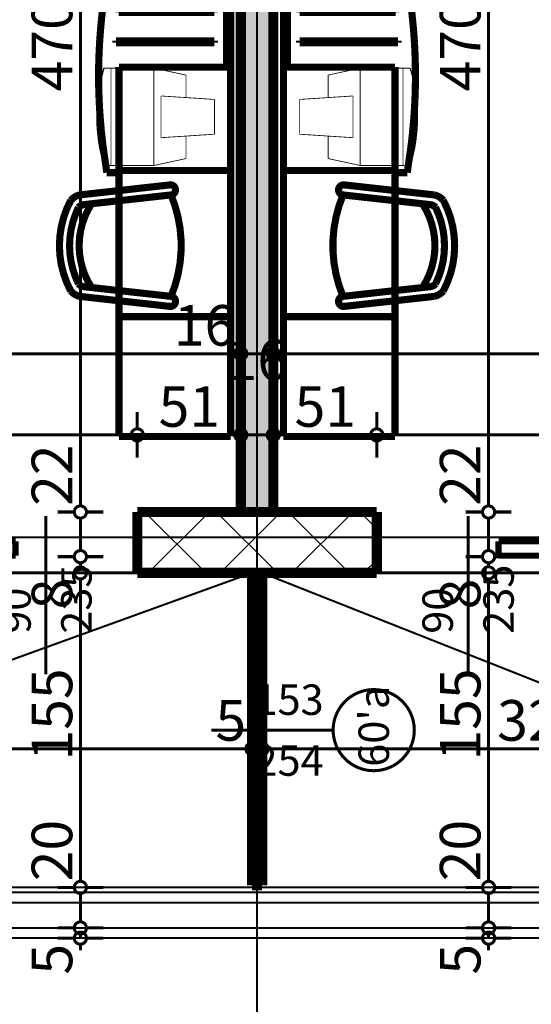
# Model space of a CAD drawing. Extents: x 77010 to 96227, y 86393 to 97631.
# Drawn here: x 88647 to 88899, y 93801 to 94286 of the extents above; entities that cross this region are included whole.
import ezdxf
from ezdxf.enums import TextEntityAlignment as Align

# ---------------------------------------------------------------- set-up
doc = ezdxf.new("R2010")
doc.units = 0
doc.header["$MEASUREMENT"] = 0
doc.linetypes.add('Double Dashed copy', pattern=[226.666667, 100, -50, 26.666667, -50])
for name, color, linetype in [('0help', 7, 'Continuous'), ('KOTI-ext', 7, 'Continuous'), ('lines', 7, 'Continuous'), ('wall-ext', 7, 'Continuous')]:
    doc.layers.add(name, color=color, linetype=linetype)
doc.styles.add('GENERATED_STYLE_1', font='TIMES.TTF')
doc.dimstyles.new('Dimstyle_29FBC', dxfattribs={"dimtxt": 20, "dimasz": 11.4, "dimexe": 0.18, "dimexo": 0, "dimgap": 0.09, "dimtad": 1, "dimdec": 0, "dimzin": 0, "dimdsep": 46, "dimtxsty": 'GENERATED_STYLE_1', "dimblk": 'ARROWHEAD_1', "dimblk1": 'ARROWHEAD_1', "dimblk2": 'ARROWHEAD_1', "dimcen": 0.09, "dimclrd": 11, "dimclre": 11, "dimclrt": 11, "dimazin": 0, "dimtfac": 1, "dimtdec": 4, "dimtmove": 0, "dimatfit": 0, "dimfxl": 0, "dimtolj": 1, "dimtzin": 0, "dimarcsym": 0})

# ---------------------------------------------------------------- blocks, each defined once
blk = doc.blocks.new('W_M-Curved_1448')
at = {"color": 0, "linetype": 'Continuous', "const_width": 5}
for points in [[(-76.5, 0), (76.5, 0)], [(-71.5, 0), (-71.5, -5)], [(71.5, 0), (71.5, -5)], [(-76.5, -5), (76.5, -5)]]:
    blk.add_lwpolyline(points, dxfattribs=at)
blk = doc.blocks.new('Window-Door_Marker_-_70_21808')
at = {"color": 11, "linetype": 'Continuous', "const_width": 1.5}
blk.add_lwpolyline([(-20, 55, 1), (20, 55, 1)], format="xyb", close=True, dxfattribs=at)
blk.add_lwpolyline([(0, 35), (0, -25)], dxfattribs=at)
at = {"color": 11, "style": 'GENERATED_STYLE_1'}
for tag, p, rotation in [('AC_WIDO_A_SIZE', (-7.5, -3.75), 90), ('AC_WIDO_B_SIZE', (22.5, -3.75), 90), ('AC_MarkerText_1', (18.046875, 62.5), 180)]:
    blk.add_attdef(tag, p, '', height=15, rotation=rotation, dxfattribs=at)
blk = doc.blocks.new('WALL_6784', base_point=(88763.66, 94013.4))
at = {"layer": 'wall-ext', "color": 70, "linetype": 'Continuous', "const_width": 3}
for points in [[(88766.16, 94013.4), (88761.16, 94013.4)], [(88761.16, 93858.4), (88766.16, 93858.4)]]:
    blk.add_lwpolyline(points, dxfattribs=at)
at = {"layer": 'wall-ext', "color": 4, "xscale": -1, "rotation": 270}
blk.add_blockref('W_M-Curved_1448', (88766.16, 93935.9), dxfattribs=at)
at = {"layer": 'wall-ext', "color": 4, "rotation": 270}
blk.add_blockref('Window-Door_Marker_-_70_21808', (88766.16, 93935.9), dxfattribs=at).add_auto_attribs({'AC_MarkerText_1': "60'a", 'AC_WIDO_A_SIZE': '153', 'AC_WIDO_B_SIZE': '254'})
blk = doc.blocks.new('WALL_6919', base_point=(88763.66, 94513.9))
at = {"layer": 'wall-ext'}
h = blk.add_hatch(dxfattribs=at)
h.set_pattern_fill('25 % COPY COPY', scale=4, style=0, pattern_type=0)
h.set_pattern_definition([(0, (0, 0), (0, 4), [0, -4])])
h.paths.add_polyline_path([(88755.66, 94513.9), (88755.66, 94043.4), (88771.66, 94043.4), (88771.66, 94513.9)], flags=0)
at = {"layer": 'wall-ext', "color": 7, "linetype": 'Continuous', "const_width": 5}
for points in [[(88755.66, 94513.9), (88755.66, 94043.4)], [(88771.66, 94043.4), (88771.66, 94513.9)], [(88755.66, 94043.4), (88771.66, 94043.4)]]:
    blk.add_lwpolyline(points, dxfattribs=at)
blk = doc.blocks.new('W_Ribbon_1478')
at = {"color": 0, "linetype": 'Continuous', "const_width": 5}
for points in [[(-90, 0), (90, 0)], [(-90, 0), (90, 0)], [(-85, 0), (-85, -8)], [(-2.5, 0), (-2.5, -8)], [(2.5, 0), (2.5, -8)], [(85, 0), (85, -8)], [(-85, -3), (-2.5, -3)], [(-85, -5), (-2.5, -5)], [(2.5, -3), (85, -3)], [(2.5, -5), (85, -5)], [(-90, -8), (90, -8)], [(-90, -8), (90, -8)]]:
    blk.add_lwpolyline(points, dxfattribs=at)
blk = doc.blocks.new('Window-Door_Marker_-_70_21964')
at = {"color": 11, "linetype": 'Continuous', "const_width": 1.5}
blk.add_lwpolyline([(-20, 60, 1), (20, 60, 1)], format="xyb", close=True, dxfattribs=at)
blk.add_lwpolyline([(0, 40), (0, -28)], dxfattribs=at)
at = {"color": 11, "style": 'GENERATED_STYLE_1'}
for tag, p, rotation in [('AC_MarkerText_1', (11.25, 67.5), 180), ('AC_WIDO_B_SIZE', (-22.5, 40), -90), ('AC_WIDO_A_SIZE', (7.5, 40), -90)]:
    blk.add_attdef(tag, p, '', height=15, rotation=rotation, dxfattribs=at)
blk = doc.blocks.new('D1_Sliding_Ext_2735')
at = {"color": 0, "linetype": 'Continuous', "const_width": 3}
for points in [[(105, 7.5), (15, 7.5)], [(15, 7.5), (15, 0.5)], [(105, 0.5), (105, 7.5)], [(15, 0.5), (105, 0.5)]]:
    blk.add_lwpolyline(points, dxfattribs=at)
blk = doc.blocks.new('Window-Door_Marker_-_70_21965')
at = {"color": 11, "linetype": 'Continuous', "const_width": 1.5}
blk.add_lwpolyline([(0, 50), (0, -28)], dxfattribs=at)
at = {"color": 11, "style": 'GENERATED_STYLE_1'}
for tag, p in [('AC_WIDO_B_SIZE', (-22.5, 30)), ('AC_WIDO_A_SIZE', (7.5, 30))]:
    blk.add_attdef(tag, p, '', height=15, rotation=-90, dxfattribs=at)
blk = doc.blocks.new('WALL_7108', base_point=(88704.66, 94013.4))
at = {"layer": 'wall-ext', "color": 4, "linetype": 'Continuous', "const_width": 0.5}
for points in [[(88613.66, 94013.4), (88613.66, 94021.4)], [(88614.66, 94021.4), (88613.66, 94021.4)], [(88614.66, 94013.4), (88614.66, 94021.4)], [(88704.66, 94013.4), (88704.66, 94021.4)], [(88704.66, 94021.4), (88704.66, 94021.4)], [(88704.66, 94013.4), (88704.66, 94021.4)], [(88613.66, 94013.4), (88614.66, 94013.4)], [(88704.66, 94013.4), (88704.66, 94013.4)]]:
    blk.add_lwpolyline(points, dxfattribs=at)
at = {"layer": 'wall-ext', "color": 4, "rotation": 180}
for name, p, values in [('Window-Door_Marker_-_70_21964', (88523.66, 94013.4), {'AC_MarkerText_1': '3p', 'AC_WIDO_A_SIZE': '180', 'AC_WIDO_B_SIZE': '235'}), ('Window-Door_Marker_-_70_21965', (88659.66, 94013.4), {'AC_WIDO_A_SIZE': '90', 'AC_WIDO_B_SIZE': '235'})]:
    blk.add_blockref(name, p, dxfattribs=at).add_auto_attribs(values)
at = {"layer": 'wall-ext', "color": 4, "xscale": -1}
blk.add_blockref('D1_Sliding_Ext_2735', (88659.66, 94021.4), dxfattribs=at)
at = {"layer": 'wall-ext', "color": 4, "xscale": -1, "rotation": 179.9999999999976}
blk.add_blockref('W_Ribbon_1478', (88523.66, 94013.4), dxfattribs=at)
blk = doc.blocks.new('WALL_7109', base_point=(88704.66, 94043.4))
at = {"layer": 'wall-ext'}
h = blk.add_hatch(dxfattribs=at)
h.set_pattern_fill('CONCRETE BLOCK', scale=25, angle=45, style=0, pattern_type=0)
h.set_pattern_definition([(45, (0, 0), (-17.6776695, 17.6776695), []), (135, (0, 0), (17.6776695, 17.6776695), [])])
h.paths.add_polyline_path([(88704.66, 94013.4), (88822.66, 94013.4), (88822.66, 94043.4), (88704.66, 94043.4)], flags=0)
at = {"layer": 'wall-ext', "color": 7, "linetype": 'Continuous', "const_width": 5}
for points in [[(88822.66, 94043.4), (88704.66, 94043.4)], [(88704.66, 94043.4), (88704.66, 94013.4)], [(88822.66, 94013.4), (88822.66, 94043.4)], [(88704.66, 94013.4), (88822.66, 94013.4)]]:
    blk.add_lwpolyline(points, dxfattribs=at)
blk = doc.blocks.new('W_Ribbon_1447')
at = {"color": 0, "linetype": 'Continuous', "const_width": 5}
for points in [[(-90, 0), (90, 0)], [(-90, 0), (90, 0)], [(-85, 0), (-85, -8)], [(-2.5, 0), (-2.5, -8)], [(2.5, 0), (2.5, -8)], [(85, 0), (85, -8)], [(-85, -3), (-2.5, -3)], [(-85, -5), (-2.5, -5)], [(2.5, -3), (85, -3)], [(2.5, -5), (85, -5)], [(-90, -8), (90, -8)], [(-90, -8), (90, -8)]]:
    blk.add_lwpolyline(points, dxfattribs=at)
blk = doc.blocks.new('Window-Door_Marker_-_70_21986')
at = {"color": 11, "linetype": 'Continuous', "const_width": 1.5}
blk.add_lwpolyline([(0, -48), (0, 20)], dxfattribs=at)
blk.add_lwpolyline([(-20, -68, 1), (20, -68, 1)], format="xyb", close=True, dxfattribs=at)
at = {"color": 11, "style": 'GENERATED_STYLE_1'}
for tag, p in [('AC_WIDO_A_SIZE', (-7.5, -48)), ('AC_WIDO_B_SIZE', (22.5, -48))]:
    blk.add_attdef(tag, p, '', height=15, rotation=90, dxfattribs=at)
blk.add_attdef('AC_MarkerText_1', (-11.25, -75.5), '', height=15, dxfattribs=at)
blk = doc.blocks.new('D1_Sliding_Ext_2737')
at = {"color": 0, "linetype": 'Continuous', "const_width": 3}
for points in [[(105, 7.5), (15, 7.5)], [(15, 7.5), (15, 0.5)], [(105, 0.5), (105, 7.5)], [(15, 0.5), (105, 0.5)]]:
    blk.add_lwpolyline(points, dxfattribs=at)
blk = doc.blocks.new('Window-Door_Marker_-_70_21987')
at = {"color": 11, "linetype": 'Continuous', "const_width": 1.5}
blk.add_lwpolyline([(0, -58), (0, 20)], dxfattribs=at)
at = {"color": 11, "style": 'GENERATED_STYLE_1'}
for tag, p in [('AC_WIDO_A_SIZE', (-7.5, -38)), ('AC_WIDO_B_SIZE', (22.5, -38))]:
    blk.add_attdef(tag, p, '', height=15, rotation=90, dxfattribs=at)
blk = doc.blocks.new('WALL_7110', base_point=(88822.66, 94013.4))
at = {"layer": 'wall-ext', "color": 4, "linetype": 'Continuous', "const_width": 0.5}
for points in [[(88822.66, 94021.4), (88822.66, 94013.4)], [(88912.66, 94013.4), (88912.66, 94021.4)], [(88913.66, 94021.4), (88912.66, 94021.4)], [(88913.66, 94013.4), (88913.66, 94021.4)], [(89094.66, 94013.4), (89094.66, 94021.4)], [(88912.66, 94013.4), (88913.66, 94013.4)]]:
    blk.add_lwpolyline(points, dxfattribs=at)
at = {"layer": 'wall-ext', "color": 4}
for name, p, values in [('Window-Door_Marker_-_70_21987', (88867.66, 94021.4), {'AC_WIDO_A_SIZE': '90', 'AC_WIDO_B_SIZE': '235'}), ('Window-Door_Marker_-_70_21986', (89003.66, 94021.4), {'AC_MarkerText_1': '4p', 'AC_WIDO_A_SIZE': '180', 'AC_WIDO_B_SIZE': '235'})]:
    blk.add_blockref(name, p, dxfattribs=at).add_auto_attribs(values)
blk.add_blockref('D1_Sliding_Ext_2737', (88867.66, 94021.4), dxfattribs=at)
at = {"layer": 'wall-ext', "color": 4, "rotation": 180.0000000000024}
blk.add_blockref('W_Ribbon_1447', (89003.66, 94013.4), dxfattribs=at)
blk = doc.blocks.new('PLR_hotel_mebel1')
at = {"layer": '0help', "color": 0, "linetype": 'ByBlock', "const_width": 3.5}
for points in [[(182, 65.06), (0, 65.06)], [(0, 65.06), (0, 10.06)], [(59, 10.06), (59, 65.06)], [(131, 10.06), (131, 65.06)], [(268, 65.06), (182, 65.06)], [(182, 65.06), (182, 10.06)], [(182, 63.07), (268, 63.07)], [(268, 63.07), (268, 65.06)], [(271, 63.07), (268, 63.07)], [(271, 10.36), (271, 63.07)], [(195, 57.07), (194, 57.07)], [(194, 57.07), (194, 8.53)], [(195, 8.53), (195, 57.07)], [(210, 57.07), (209, 57.07)], [(209, 57.07), (209, 9.82)], [(210, 9.82), (210, 57.07)], [(224, 57.07), (224, 11.84)], [(225, 57.07), (224, 57.07)], [(225, 11.84), (225, 57.07)], [(240, 57.07), (239, 57.07)], [(239, 57.07), (239, 13.85)], [(240, 13.85), (240, 57.07)], [(254, 57.07), (254, 15.86)], [(255, 57.07), (254, 57.07)], [(255, 15.86), (255, 57.07)], [(239, 13.85), (240, 13.85)], [(254, 15.86), (255, 15.86)], [(182, 10.06), (0, 10.06)], [(130, 10.06), (130, 4.04)], [(194, 8.53), (195, 8.53)], [(209, 9.82), (210, 9.82)], [(221.2, 3.46), (271, 10.36)], [(224, 11.84), (225, 11.84)], [(130, 4.04), (134.13, 3.47)], [(134.13, 3.47), (139.52, 2.66)], [(215.83, 2.66), (221.2, 3.46)], [(139.52, 2.66), (144.95, 1.95)], [(144.95, 1.95), (150.38, 1.36)], [(150.38, 1.36), (155.83, 0.87)], [(155.83, 0.87), (161.28, 0.49)], [(161.28, 0.49), (166.74, 0.22)], [(166.74, 0.22), (172.21, 0.05)], [(172.21, 0.05), (177.67, 0)], [(177.67, 0), (183.14, 0.05)], [(183.14, 0.05), (188.6, 0.22)], [(188.6, 0.22), (194.07, 0.49)], [(194.07, 0.49), (199.52, 0.87)], [(199.52, 0.87), (204.97, 1.36)], [(204.97, 1.36), (210.4, 1.95)], [(210.4, 1.95), (215.83, 2.66)]]:
    blk.add_lwpolyline(points, dxfattribs=at)
blk = doc.blocks.new('PLN_stol_hotel')
at = {"layer": '0help', "color": 0, "linetype": 'ByBlock', "const_width": 3.5}
for points in [[(1896.69, 93.31, 0.25), (1851.98, 93.31)], [(1851.98, 93.31, 0.156313), (1849.34, 88.9)], [(1893.19, 89.49, 0.233889), (1855.49, 89.49)], [(1899.34, 88.9, 0.156313), (1896.69, 93.31)], [(1894.99, 83.05, 0.297345), (1853.69, 83.05)], [(1855.49, 89.49, 0.185308), (1854.11, 86.81)], [(1894.57, 86.81, 0.185308), (1893.19, 89.49)], [(1844.4, 44.45, 1), (1849.34, 43.9)], [(1849.34, 43.9, 0.2), (1899.34, 43.9)], [(1899.34, 43.9, 1), (1904.28, 44.45)]]:
    blk.add_lwpolyline(points, format="xyb", dxfattribs=at)
for points in [[(1844.4, 44.45), (1849.34, 88.9)], [(1849.34, 43.9), (1854.11, 86.81)], [(1894.57, 86.81), (1899.34, 43.9)], [(1899.34, 88.9), (1904.28, 44.45)]]:
    blk.add_lwpolyline(points, dxfattribs=at)
blk = doc.blocks.new('PLN_BILF6-1')
at = {"layer": '0help', "color": 0, "linetype": 'ByBlock', "const_width": 3.5}
for points in [[(-96, 64), (-80, 304)], [(-80, 304), (80, 304)], [(96, 64), (80, 304)], [(-224, 32), (-192, 176)], [(-192, 176), (-88.5, 176)], [(88.5, 176), (192, 176)], [(224, 32), (192, 176)], [(-96, 64), (96, 64)], [(-224, 32), (-224, -160)], [(224, 32), (-224, 32)], [(224, -160), (224, 32)], [(-224, -160), (-224, -192)], [(-224, -160), (224, -160)], [(224, -192), (224, -160)]]:
    blk.add_lwpolyline(points, dxfattribs=at)
blk.add_lwpolyline([(-224, -192, 0.142857), (224, -192)], format="xyb", dxfattribs=at)
blk = doc.blocks.new('PLR_BILF6-1')
at = {"layer": '0help', "color": 0, "linetype": 'ByBlock', "const_width": 3.5}
for points in [[(-96, 64), (-80, 304)], [(-80, 304), (80, 304)], [(96, 64), (80, 304)], [(-224, 32), (-192, 176)], [(-192, 176), (-88.5, 176)], [(88.5, 176), (192, 176)], [(224, 32), (192, 176)], [(-96, 64), (96, 64)], [(-224, 32), (-224, -160)], [(224, 32), (-224, 32)], [(224, -160), (224, 32)], [(-224, -160), (-224, -192)], [(-224, -160), (224, -160)], [(224, -192), (224, -160)]]:
    blk.add_lwpolyline(points, dxfattribs=at)
blk.add_lwpolyline([(-224, -192, 0.142857), (224, -192)], format="xyb", dxfattribs=at)
blk = doc.blocks.new('PLN_hotel_mebel1')
at = {"layer": '0help', "color": 0, "linetype": 'ByBlock', "const_width": 3.5}
for points in [[(182, 65.06), (0, 65.06)], [(0, 65.06), (0, 10.06)], [(59, 10.06), (59, 65.06)], [(131, 10.06), (131, 65.06)], [(268, 65.06), (182, 65.06)], [(182, 65.06), (182, 10.06)], [(182, 63.07), (268, 63.07)], [(268, 63.07), (268, 65.06)], [(271, 63.07), (268, 63.07)], [(271, 10.36), (271, 63.07)], [(195, 57.07), (194, 57.07)], [(194, 57.07), (194, 8.53)], [(195, 8.53), (195, 57.07)], [(210, 57.07), (209, 57.07)], [(209, 57.07), (209, 9.82)], [(210, 9.82), (210, 57.07)], [(224, 57.07), (224, 11.84)], [(225, 57.07), (224, 57.07)], [(225, 11.84), (225, 57.07)], [(240, 57.07), (239, 57.07)], [(239, 57.07), (239, 13.85)], [(240, 13.85), (240, 57.07)], [(254, 57.07), (254, 15.86)], [(255, 57.07), (254, 57.07)], [(255, 15.86), (255, 57.07)], [(239, 13.85), (240, 13.85)], [(254, 15.86), (255, 15.86)], [(182, 10.06), (0, 10.06)], [(130, 10.06), (130, 4.04)], [(194, 8.53), (195, 8.53)], [(209, 9.82), (210, 9.82)], [(221.2, 3.46), (271, 10.36)], [(224, 11.84), (225, 11.84)], [(130, 4.04), (134.13, 3.47)], [(134.13, 3.47), (139.52, 2.66)], [(215.83, 2.66), (221.2, 3.46)], [(139.52, 2.66), (144.95, 1.95)], [(144.95, 1.95), (150.38, 1.36)], [(150.38, 1.36), (155.83, 0.87)], [(155.83, 0.87), (161.28, 0.49)], [(161.28, 0.49), (166.74, 0.22)], [(166.74, 0.22), (172.21, 0.05)], [(172.21, 0.05), (177.67, 0)], [(177.67, 0), (183.14, 0.05)], [(183.14, 0.05), (188.6, 0.22)], [(188.6, 0.22), (194.07, 0.49)], [(194.07, 0.49), (199.52, 0.87)], [(199.52, 0.87), (204.97, 1.36)], [(204.97, 1.36), (210.4, 1.95)], [(210.4, 1.95), (215.83, 2.66)]]:
    blk.add_lwpolyline(points, dxfattribs=at)
blk = doc.blocks.new('PLR_stol_hotel')
at = {"layer": '0help', "color": 0, "linetype": 'ByBlock', "const_width": 3.5}
for points in [[(1896.69, 93.31, 0.25), (1851.98, 93.31)], [(1851.98, 93.31, 0.156313), (1849.34, 88.9)], [(1893.19, 89.49, 0.233889), (1855.49, 89.49)], [(1899.34, 88.9, 0.156313), (1896.69, 93.31)], [(1894.99, 83.05, 0.297345), (1853.69, 83.05)], [(1855.49, 89.49, 0.185308), (1854.11, 86.81)], [(1894.57, 86.81, 0.185308), (1893.19, 89.49)], [(1844.4, 44.45, 1), (1849.34, 43.9)], [(1849.34, 43.9, 0.2), (1899.34, 43.9)], [(1899.34, 43.9, 1), (1904.28, 44.45)]]:
    blk.add_lwpolyline(points, format="xyb", dxfattribs=at)
for points in [[(1844.4, 44.45), (1849.34, 88.9)], [(1849.34, 43.9), (1854.11, 86.81)], [(1894.57, 86.81), (1899.34, 43.9)], [(1899.34, 88.9), (1904.28, 44.45)]]:
    blk.add_lwpolyline(points, dxfattribs=at)
blk = doc.blocks.new('*D2904')
at = {"layer": 'KOTI-ext', "color": 11, "linetype": 'Continuous', "const_width": 1.5}
for points in [[(88673.62, 93838.4, 1), (88679.62, 93838.4, 1)], [(88673.62, 93833.4, 1), (88679.62, 93833.4, 1)]]:
    blk.add_lwpolyline(points, format="xyb", close=True, dxfattribs=at)
for points in [[(88673.62, 93838.4), (88665.37, 93838.4)], [(88687.87, 93838.4), (88679.62, 93838.4)], [(88673.62, 93833.4), (88665.37, 93833.4)], [(88676.62, 93833.4), (88676.62, 93835.4)], [(88687.87, 93833.4), (88679.62, 93833.4)], [(88676.62, 93827.4), (88676.62, 93830.4)]]:
    blk.add_lwpolyline(points, dxfattribs=at)
at = {"layer": 'KOTI-ext', "color": 11, "style": 'GENERATED_STYLE_1', "oblique": 0}
blk.add_text('5', height=20, rotation=90, dxfattribs=at).set_placement((88672.62, 93815.4))
blk = doc.blocks.new('ARROWHEAD_1')
at = {"color": 0, "linetype": 'Continuous'}
blk.add_line((0, 0), (-1, 0), dxfattribs=at)
blk.add_circle((0, 0), 0.25, dxfattribs=at)
blk = doc.blocks.new('*D2905')
at = {"layer": 'KOTI-ext', "color": 11, "linetype": 'Continuous', "const_width": 1.5}
for points in [[(88673.62, 93858.4, 1), (88679.62, 93858.4, 1)], [(88673.62, 93838.4, 1), (88679.62, 93838.4, 1)]]:
    blk.add_lwpolyline(points, format="xyb", close=True, dxfattribs=at)
for points in [[(88673.62, 93858.4), (88665.37, 93858.4)], [(88676.62, 93841.4), (88676.62, 93855.4)], [(88687.87, 93858.4), (88679.62, 93858.4)], [(88673.62, 93838.4), (88665.37, 93838.4)], [(88687.87, 93838.4), (88679.62, 93838.4)]]:
    blk.add_lwpolyline(points, dxfattribs=at)
blk = doc.blocks.new('*D2906')
at = {"layer": 'KOTI-ext', "color": 11, "linetype": 'Continuous', "const_width": 1.5}
for points in [[(88673.62, 94013.4, 1), (88679.62, 94013.4, 1)], [(88673.62, 93858.4, 1), (88679.62, 93858.4, 1)]]:
    blk.add_lwpolyline(points, format="xyb", close=True, dxfattribs=at)
for points in [[(88673.62, 94013.4), (88665.37, 94013.4)], [(88676.62, 93861.4), (88676.62, 94010.4)], [(88687.87, 94013.4), (88679.62, 94013.4)], [(88673.62, 93858.4), (88665.37, 93858.4)], [(88687.87, 93858.4), (88679.62, 93858.4)]]:
    blk.add_lwpolyline(points, dxfattribs=at)
at = {"layer": 'KOTI-ext', "color": 11, "style": 'GENERATED_STYLE_1', "oblique": 0}
for s, p in [('8', (88672.62, 93995.4)), ('155', (88672.62, 93920.9)), ('20', (88672.62, 93861.4))]:
    blk.add_text(s, height=20, rotation=90, dxfattribs=at).set_placement(p)
blk = doc.blocks.new('*D2907')
at = {"layer": 'KOTI-ext', "color": 11, "linetype": 'Continuous', "const_width": 1.5}
for points in [[(88673.62, 94021.4), (88665.37, 94021.4)], [(88687.87, 94021.4), (88679.62, 94021.4)], [(88676.62, 94016.4), (88676.62, 94018.4)], [(88673.62, 94013.4), (88665.37, 94013.4)], [(88687.87, 94013.4), (88679.62, 94013.4)]]:
    blk.add_lwpolyline(points, dxfattribs=at)
for points in [[(88673.62, 94021.4, 1), (88679.62, 94021.4, 1)], [(88673.62, 94013.4, 1), (88679.62, 94013.4, 1)]]:
    blk.add_lwpolyline(points, format="xyb", close=True, dxfattribs=at)
blk = doc.blocks.new('*D2908')
at = {"layer": 'KOTI-ext', "color": 11, "linetype": 'Continuous', "const_width": 1.5}
for points in [[(88673.62, 94043.4, 1), (88679.62, 94043.4, 1)], [(88673.62, 94021.4, 1), (88679.62, 94021.4, 1)]]:
    blk.add_lwpolyline(points, format="xyb", close=True, dxfattribs=at)
for points in [[(88673.62, 94043.4), (88665.37, 94043.4)], [(88676.62, 94024.4), (88676.62, 94040.4)], [(88687.87, 94043.4), (88679.62, 94043.4)], [(88673.62, 94021.4), (88665.37, 94021.4)], [(88687.87, 94021.4), (88679.62, 94021.4)]]:
    blk.add_lwpolyline(points, dxfattribs=at)
blk = doc.blocks.new('*D2909')
at = {"layer": 'KOTI-ext', "color": 11, "linetype": 'Continuous', "const_width": 1.5}
for points in [[(88673.62, 94513.9, 1), (88679.62, 94513.9, 1)], [(88673.62, 94043.4, 1), (88679.62, 94043.4, 1)]]:
    blk.add_lwpolyline(points, format="xyb", close=True, dxfattribs=at)
for points in [[(88673.62, 94513.9), (88665.37, 94513.9)], [(88676.62, 94046.4), (88676.62, 94510.9)], [(88687.87, 94513.9), (88679.62, 94513.9)], [(88673.62, 94043.4), (88665.37, 94043.4)], [(88687.87, 94043.4), (88679.62, 94043.4)]]:
    blk.add_lwpolyline(points, dxfattribs=at)
at = {"layer": 'KOTI-ext', "color": 11, "style": 'GENERATED_STYLE_1', "oblique": 0}
for s, height, p in [('10', 20, (88672.62, 94480.9)), ('5', 13.33, (88665.95, 94296.98)), ('22', 20, (88672.62, 94046.4))]:
    blk.add_text(s, height=height, rotation=90, dxfattribs=at).set_placement(p)
blk.add_text('470', height=20, rotation=90, dxfattribs=at).set_placement((88672.62, 94296.15), align=Align.RIGHT)
blk = doc.blocks.new('*D3129')
at = {"layer": 'KOTI-ext', "color": 11, "linetype": 'Continuous', "const_width": 1.5}
for points in [[(88381.66, 94124.4), (88381.66, 94132.65)], [(88755.66, 94124.4), (88755.66, 94132.65)], [(88381.66, 94110.15), (88381.66, 94118.4)], [(88384.66, 94121.4), (88752.66, 94121.4)], [(88755.66, 94110.15), (88755.66, 94118.4)]]:
    blk.add_lwpolyline(points, dxfattribs=at)
for points in [[(88378.66, 94121.4, 1), (88384.66, 94121.4, 1)], [(88752.66, 94121.4, 1), (88758.66, 94121.4, 1)]]:
    blk.add_lwpolyline(points, format="xyb", close=True, dxfattribs=at)
at = {"layer": 'KOTI-ext', "color": 11, "style": 'GENERATED_STYLE_1', "oblique": 0}
for s, p in [('374', (88531.16, 94125.4)), ('16', (88722.66, 94125.4))]:
    blk.add_text(s, height=20, dxfattribs=at).set_placement(p)
blk = doc.blocks.new('*D3130')
at = {"layer": 'KOTI-ext', "color": 11, "linetype": 'Continuous', "const_width": 1.5}
for points in [[(88755.66, 94124.4), (88755.66, 94132.65)], [(88771.66, 94124.4), (88771.66, 94132.65)], [(88755.66, 94110.15), (88755.66, 94118.4)], [(88758.66, 94121.4), (88768.66, 94121.4)], [(88771.66, 94110.15), (88771.66, 94118.4)]]:
    blk.add_lwpolyline(points, dxfattribs=at)
for points in [[(88752.66, 94121.4, 1), (88758.66, 94121.4, 1)], [(88768.66, 94121.4, 1), (88774.66, 94121.4, 1)]]:
    blk.add_lwpolyline(points, format="xyb", close=True, dxfattribs=at)
blk = doc.blocks.new('*D3131')
at = {"layer": 'KOTI-ext', "color": 11, "linetype": 'Continuous', "const_width": 1.5}
for points in [[(88771.66, 94124.4), (88771.66, 94132.65)], [(89134.91, 94124.4), (89134.91, 94132.65)], [(88771.66, 94110.15), (88771.66, 94118.4)], [(88774.66, 94121.4), (89131.91, 94121.4)], [(89134.91, 94110.15), (89134.91, 94118.4)]]:
    blk.add_lwpolyline(points, dxfattribs=at)
for points in [[(88768.66, 94121.4, 1), (88774.66, 94121.4, 1)], [(89131.91, 94121.4, 1), (89137.91, 94121.4, 1)]]:
    blk.add_lwpolyline(points, format="xyb", close=True, dxfattribs=at)
at = {"layer": 'KOTI-ext', "color": 11, "style": 'GENERATED_STYLE_1', "oblique": 0}
blk.add_text('17', height=20, dxfattribs=at).set_placement((89163.66, 94148.4), align=Align.RIGHT)
for s, p in [('363', (88915.79, 94125.4)), ('10', (89101.91, 94125.4))]:
    blk.add_text(s, height=20, dxfattribs=at).set_placement(p)
blk = doc.blocks.new('*D3686')
at = {"layer": 'KOTI-ext', "color": 11, "linetype": 'Continuous', "const_width": 1.5}
for points in [[(88432.66, 94084.4), (88432.66, 94092.65)], [(88704.66, 94084.4), (88704.66, 94092.65)], [(88432.66, 94070.15), (88432.66, 94078.4)], [(88435.66, 94081.4), (88701.66, 94081.4)], [(88704.66, 94070.15), (88704.66, 94078.4)]]:
    blk.add_lwpolyline(points, dxfattribs=at)
for points in [[(88429.66, 94081.4, 1), (88435.66, 94081.4, 1)], [(88701.66, 94081.4, 1), (88707.66, 94081.4, 1)]]:
    blk.add_lwpolyline(points, format="xyb", close=True, dxfattribs=at)
at = {"layer": 'KOTI-ext', "color": 11, "style": 'GENERATED_STYLE_1', "oblique": 0}
blk.add_text('272', height=20, dxfattribs=at).set_placement((88546.16, 94085.4))
blk = doc.blocks.new('*D3687')
at = {"layer": 'KOTI-ext', "color": 11, "linetype": 'Continuous', "const_width": 1.5}
for points in [[(88704.66, 94084.4), (88704.66, 94092.65)], [(88755.66, 94084.4), (88755.66, 94092.65)], [(88704.66, 94070.15), (88704.66, 94078.4)], [(88707.66, 94081.4), (88752.66, 94081.4)], [(88755.66, 94070.15), (88755.66, 94078.4)]]:
    blk.add_lwpolyline(points, dxfattribs=at)
for points in [[(88701.66, 94081.4, 1), (88707.66, 94081.4, 1)], [(88752.66, 94081.4, 1), (88758.66, 94081.4, 1)]]:
    blk.add_lwpolyline(points, format="xyb", close=True, dxfattribs=at)
at = {"layer": 'KOTI-ext', "color": 11, "style": 'GENERATED_STYLE_1', "oblique": 0}
for s, p in [('16', (88748.66, 94108.4)), ('51', (88715.16, 94085.4))]:
    blk.add_text(s, height=20, dxfattribs=at).set_placement(p)
blk = doc.blocks.new('*D3688')
at = {"layer": 'KOTI-ext', "color": 11, "linetype": 'Continuous', "const_width": 1.5}
for points in [[(88755.66, 94084.4), (88755.66, 94092.65)], [(88771.66, 94084.4), (88771.66, 94092.65)], [(88755.66, 94070.15), (88755.66, 94078.4)], [(88758.66, 94081.4), (88768.66, 94081.4)], [(88771.66, 94070.15), (88771.66, 94078.4)]]:
    blk.add_lwpolyline(points, dxfattribs=at)
for points in [[(88752.66, 94081.4, 1), (88758.66, 94081.4, 1)], [(88768.66, 94081.4, 1), (88774.66, 94081.4, 1)]]:
    blk.add_lwpolyline(points, format="xyb", close=True, dxfattribs=at)
blk = doc.blocks.new('*D3689')
at = {"layer": 'KOTI-ext', "color": 11, "linetype": 'Continuous', "const_width": 1.5}
for points in [[(88771.66, 94084.4), (88771.66, 94092.65)], [(88822.66, 94084.4), (88822.66, 94092.65)], [(88771.66, 94070.15), (88771.66, 94078.4)], [(88774.66, 94081.4), (88819.66, 94081.4)], [(88822.66, 94070.15), (88822.66, 94078.4)]]:
    blk.add_lwpolyline(points, dxfattribs=at)
for points in [[(88768.66, 94081.4, 1), (88774.66, 94081.4, 1)], [(88819.66, 94081.4, 1), (88825.66, 94081.4, 1)]]:
    blk.add_lwpolyline(points, format="xyb", close=True, dxfattribs=at)
at = {"layer": 'KOTI-ext', "color": 11, "style": 'GENERATED_STYLE_1', "oblique": 0}
blk.add_text('51', height=20, dxfattribs=at).set_placement((88782.16, 94085.4))
blk = doc.blocks.new('*D3690')
at = {"layer": 'KOTI-ext', "color": 11, "linetype": 'Continuous', "const_width": 1.5}
for points in [[(88822.66, 94084.4), (88822.66, 94092.65)], [(89094.66, 94084.4), (89094.66, 94092.65)], [(88822.66, 94070.15), (88822.66, 94078.4)], [(88825.66, 94081.4), (89091.66, 94081.4)], [(89094.66, 94070.15), (89094.66, 94078.4)]]:
    blk.add_lwpolyline(points, dxfattribs=at)
for points in [[(88819.66, 94081.4, 1), (88825.66, 94081.4, 1)], [(89091.66, 94081.4, 1), (89097.66, 94081.4, 1)]]:
    blk.add_lwpolyline(points, format="xyb", close=True, dxfattribs=at)
at = {"layer": 'KOTI-ext', "color": 11, "style": 'GENERATED_STYLE_1', "oblique": 0}
for s, p in [('10', (89083.66, 94108.4)), ('272', (88936.16, 94085.4))]:
    blk.add_text(s, height=20, dxfattribs=at).set_placement(p)
blk = doc.blocks.new('*D4028')
at = {"layer": 'KOTI-ext', "color": 11, "linetype": 'Continuous', "const_width": 1.5}
for points in [[(88874.76, 93838.4, 1), (88880.76, 93838.4, 1)], [(88874.76, 93833.4, 1), (88880.76, 93833.4, 1)]]:
    blk.add_lwpolyline(points, format="xyb", close=True, dxfattribs=at)
for points in [[(88874.76, 93838.4), (88866.51, 93838.4)], [(88889.01, 93838.4), (88880.76, 93838.4)], [(88874.76, 93833.4), (88866.51, 93833.4)], [(88877.76, 93833.4), (88877.76, 93835.4)], [(88889.01, 93833.4), (88880.76, 93833.4)], [(88877.76, 93827.4), (88877.76, 93830.4)]]:
    blk.add_lwpolyline(points, dxfattribs=at)
at = {"layer": 'KOTI-ext', "color": 11, "style": 'GENERATED_STYLE_1', "oblique": 0}
blk.add_text('5', height=20, rotation=90, dxfattribs=at).set_placement((88873.76, 93815.4))
blk = doc.blocks.new('*D4029')
at = {"layer": 'KOTI-ext', "color": 11, "linetype": 'Continuous', "const_width": 1.5}
for points in [[(88874.76, 93858.4, 1), (88880.76, 93858.4, 1)], [(88874.76, 93838.4, 1), (88880.76, 93838.4, 1)]]:
    blk.add_lwpolyline(points, format="xyb", close=True, dxfattribs=at)
for points in [[(88874.76, 93858.4), (88866.51, 93858.4)], [(88877.76, 93841.4), (88877.76, 93855.4)], [(88889.01, 93858.4), (88880.76, 93858.4)], [(88874.76, 93838.4), (88866.51, 93838.4)], [(88889.01, 93838.4), (88880.76, 93838.4)]]:
    blk.add_lwpolyline(points, dxfattribs=at)
blk = doc.blocks.new('*D4030')
at = {"layer": 'KOTI-ext', "color": 11, "linetype": 'Continuous', "const_width": 1.5}
for points in [[(88874.76, 94013.4, 1), (88880.76, 94013.4, 1)], [(88874.76, 93858.4, 1), (88880.76, 93858.4, 1)]]:
    blk.add_lwpolyline(points, format="xyb", close=True, dxfattribs=at)
for points in [[(88874.76, 94013.4), (88866.51, 94013.4)], [(88877.76, 93861.4), (88877.76, 94010.4)], [(88889.01, 94013.4), (88880.76, 94013.4)], [(88874.76, 93858.4), (88866.51, 93858.4)], [(88889.01, 93858.4), (88880.76, 93858.4)]]:
    blk.add_lwpolyline(points, dxfattribs=at)
at = {"layer": 'KOTI-ext', "color": 11, "style": 'GENERATED_STYLE_1', "oblique": 0}
for s, p in [('8', (88873.76, 93995.4)), ('155', (88873.76, 93920.9)), ('20', (88873.76, 93861.4))]:
    blk.add_text(s, height=20, rotation=90, dxfattribs=at).set_placement(p)
blk = doc.blocks.new('*D4031')
at = {"layer": 'KOTI-ext', "color": 11, "linetype": 'Continuous', "const_width": 1.5}
for points in [[(88874.76, 94021.4), (88866.51, 94021.4)], [(88889.01, 94021.4), (88880.76, 94021.4)], [(88877.76, 94016.4), (88877.76, 94018.4)], [(88874.76, 94013.4), (88866.51, 94013.4)], [(88889.01, 94013.4), (88880.76, 94013.4)]]:
    blk.add_lwpolyline(points, dxfattribs=at)
for points in [[(88874.76, 94021.4, 1), (88880.76, 94021.4, 1)], [(88874.76, 94013.4, 1), (88880.76, 94013.4, 1)]]:
    blk.add_lwpolyline(points, format="xyb", close=True, dxfattribs=at)
blk = doc.blocks.new('*D4032')
at = {"layer": 'KOTI-ext', "color": 11, "linetype": 'Continuous', "const_width": 1.5}
for points in [[(88874.76, 94043.4, 1), (88880.76, 94043.4, 1)], [(88874.76, 94021.4, 1), (88880.76, 94021.4, 1)]]:
    blk.add_lwpolyline(points, format="xyb", close=True, dxfattribs=at)
for points in [[(88874.76, 94043.4), (88866.51, 94043.4)], [(88877.76, 94024.4), (88877.76, 94040.4)], [(88889.01, 94043.4), (88880.76, 94043.4)], [(88874.76, 94021.4), (88866.51, 94021.4)], [(88889.01, 94021.4), (88880.76, 94021.4)]]:
    blk.add_lwpolyline(points, dxfattribs=at)
blk = doc.blocks.new('*D4033')
at = {"layer": 'KOTI-ext', "color": 11, "linetype": 'Continuous', "const_width": 1.5}
for points in [[(88874.76, 94513.9, 1), (88880.76, 94513.9, 1)], [(88874.76, 94043.4, 1), (88880.76, 94043.4, 1)]]:
    blk.add_lwpolyline(points, format="xyb", close=True, dxfattribs=at)
for points in [[(88874.76, 94513.9), (88866.51, 94513.9)], [(88877.76, 94046.4), (88877.76, 94510.9)], [(88889.01, 94513.9), (88880.76, 94513.9)], [(88874.76, 94043.4), (88866.51, 94043.4)], [(88889.01, 94043.4), (88880.76, 94043.4)]]:
    blk.add_lwpolyline(points, dxfattribs=at)
at = {"layer": 'KOTI-ext', "color": 11, "style": 'GENERATED_STYLE_1', "oblique": 0}
for s, height, p in [('10', 20, (88873.76, 94480.9)), ('5', 13.33, (88867.09, 94296.98)), ('22', 20, (88873.76, 94046.4))]:
    blk.add_text(s, height=height, rotation=90, dxfattribs=at).set_placement(p)
blk.add_text('470', height=20, rotation=90, dxfattribs=at).set_placement((88873.76, 94296.15), align=Align.RIGHT)
blk = doc.blocks.new('*D4150')
at = {"layer": 'KOTI-ext', "color": 11, "linetype": 'Continuous', "const_width": 1.5}
for points in [[(88433.66, 93929.69), (88433.66, 93937.94)], [(88761.16, 93929.69), (88761.16, 93937.94)], [(88433.66, 93915.44), (88433.66, 93923.69)], [(88436.66, 93926.69), (88758.16, 93926.69)], [(88761.16, 93915.44), (88761.16, 93923.69)]]:
    blk.add_lwpolyline(points, dxfattribs=at)
for points in [[(88430.66, 93926.69, 1), (88436.66, 93926.69, 1)], [(88758.16, 93926.69, 1), (88764.16, 93926.69, 1)]]:
    blk.add_lwpolyline(points, format="xyb", close=True, dxfattribs=at)
at = {"layer": 'KOTI-ext', "color": 11, "style": 'GENERATED_STYLE_1', "oblique": 0}
blk.add_text('327', height=20, dxfattribs=at).set_placement((88591.59, 93930.69), align=Align.RIGHT)
for height, p in [(13.33, (88592.42, 93937.36)), (20, (88743.16, 93930.69))]:
    blk.add_text('5', height=height, dxfattribs=at).set_placement(p)
blk = doc.blocks.new('*D4151')
at = {"layer": 'KOTI-ext', "color": 11, "linetype": 'Continuous', "const_width": 1.5}
for points in [[(88761.16, 93929.69), (88761.16, 93937.94)], [(88766.16, 93929.69), (88766.16, 93937.94)], [(88761.16, 93926.69), (88763.16, 93926.69)], [(88761.16, 93915.44), (88761.16, 93923.69)], [(88766.16, 93915.44), (88766.16, 93923.69)]]:
    blk.add_lwpolyline(points, dxfattribs=at)
for points in [[(88758.16, 93926.69, 1), (88764.16, 93926.69, 1)], [(88763.16, 93926.69, 1), (88769.16, 93926.69, 1)]]:
    blk.add_lwpolyline(points, format="xyb", close=True, dxfattribs=at)
blk = doc.blocks.new('*D4152')
at = {"layer": 'KOTI-ext', "color": 11, "linetype": 'Continuous', "const_width": 1.5}
for points in [[(88766.16, 93929.69), (88766.16, 93937.94)], [(89093.66, 93929.69), (89093.66, 93937.94)], [(88766.16, 93915.44), (88766.16, 93923.69)], [(88769.16, 93926.69), (89090.66, 93926.69)], [(89093.66, 93915.44), (89093.66, 93923.69)]]:
    blk.add_lwpolyline(points, dxfattribs=at)
for points in [[(88763.16, 93926.69, 1), (88769.16, 93926.69, 1)], [(89090.66, 93926.69, 1), (89096.66, 93926.69, 1)]]:
    blk.add_lwpolyline(points, format="xyb", close=True, dxfattribs=at)
at = {"layer": 'KOTI-ext', "color": 11, "style": 'GENERATED_STYLE_1', "oblique": 0}
for s, p in [('327', (88927.41, 93930.69)), ('27', (89080.66, 93930.69))]:
    blk.add_text(s, height=20, dxfattribs=at).set_placement(p, align=Align.RIGHT)
for p in [(88928.24, 93937.36), (89081.77, 93937.36)]:
    blk.add_text('5', height=13.33, dxfattribs=at).set_placement(p)
blk = doc.blocks.new('DIM_5286', base_point=(88676.62, 93838.4))
at = {"layer": 'KOTI-ext', "color": 11, "linetype": 'Continuous'}
for base, p1, p2, picture, middle in [((88676.6155004, 93838.40058556), (86400.40864916, 94043.40058556), (86618.66394339, 94513.90058556), '*D2909', (88662.61550021, 94258.65058425)), ((88676.62, 93838.4), (84532.66, 94021.4), (86400.41, 94043.4), '*D2908', (88662.62, 94061.4)), ((88676.62, 93838.4), (86400.41, 94013.4), (84532.66, 94021.4), '*D2907', (88662.62, 94010.4)), ((88676.62, 93838.4), (84858.66, 93858.4), (86400.41, 94013.4), '*D2906', (88662.62, 93928.4)), ((88676.62, 93838.4), (84803.66, 93838.4), (84858.66, 93858.4), '*D2905', (88662.62, 93876.4))]:
    dim = blk.add_linear_dim(base=base, p1=p1, p2=p2, angle=90, dimstyle='Dimstyle_29FBC', dxfattribs=at)
    dim.commit()
    dim.dimension.update_dxf_attribs({"geometry": picture, "text_midpoint": middle, "text_rotation": 90})
dim = blk.add_aligned_dim(p1=(84803.66, 93833.4), p2=(84803.66, 93838.4), distance=-3872.96, dimstyle='Dimstyle_29FBC', dxfattribs=at)
dim.commit()
dim.dimension.update_dxf_attribs({"geometry": '*D2904', "text_midpoint": (88662.62, 93830.4), "text_rotation": 90})
blk = doc.blocks.new('DIM_5293', base_point=(82926.16, 94121.4))
at = {"layer": 'KOTI-ext', "color": 11, "linetype": 'Continuous'}
dim = blk.add_linear_dim(base=(82926.16, 94121.4), p1=(88381.66, 94389.9), p2=(88755.66, 94278.65), dimstyle='Dimstyle_29FBC', dxfattribs=at)
dim.commit()
dim.dimension.update_dxf_attribs({"geometry": '*D3129', "text_midpoint": (88538.66, 94135.4)})
dim = blk.add_aligned_dim(p1=(88755.66, 94278.65), p2=(88771.66, 94278.65), distance=-157.25, dimstyle='Dimstyle_29FBC', dxfattribs=at)
dim.commit()
dim.dimension.update_dxf_attribs({"geometry": '*D3130', "text_midpoint": (88737.66, 94135.4)})
dim = blk.add_aligned_dim(p1=(88771.66, 94278.65), p2=(89134.91, 94278.65), distance=-157.25, dimstyle='Dimstyle_29FBC', dxfattribs=at)
dim.commit()
dim.dimension.update_dxf_attribs({"geometry": '*D3131', "text_midpoint": (88923.29, 94135.4), "text_rotation": 360})
blk = doc.blocks.new('DIM_5308', base_point=(81686.16, 94081.4))
at = {"layer": 'KOTI-ext', "color": 11, "linetype": 'Continuous'}
for p1, p2, picture, middle in [((88704.66, 94043.4), (88755.66, 94278.65), '*D3687', (88722.66, 94095.4)), ((88771.66, 94278.65), (88822.66, 94043.4), '*D3689', (88789.66, 94095.4))]:
    dim = blk.add_linear_dim(base=(81686.16, 94081.4), p1=p1, p2=p2, dimstyle='Dimstyle_29FBC', dxfattribs=at)
    dim.commit()
    dim.dimension.update_dxf_attribs({"geometry": picture, "text_midpoint": middle})
for p1, p2, distance, picture, middle in [((88755.66, 94278.65), (88771.66, 94278.65), -197.25, '*D3688', (88763.66, 94118.4)), ((88822.66, 94043.4), (89094.66, 94043.4), 38, '*D3690', (88943.66, 94095.4)), ((88432.66, 94043.4), (88704.66, 94043.4), 38, '*D3686', (88553.66, 94095.4))]:
    dim = blk.add_aligned_dim(p1=p1, p2=p2, distance=distance, dimstyle='Dimstyle_29FBC', dxfattribs=at)
    dim.commit()
    dim.dimension.update_dxf_attribs({"geometry": picture, "text_midpoint": middle})
blk = doc.blocks.new('DIM_5321', base_point=(88877.76, 93838.4))
at = {"layer": 'KOTI-ext', "color": 11, "linetype": 'Continuous'}
for base, p1, p2, picture, middle in [((88877.75513584, 93838.40058556), (86400.40864916, 94043.40058556), (86618.66394339, 94513.90058556), '*D4033', (88863.75513565, 94258.65058425)), ((88877.76, 93838.4), (84414.66, 94021.4), (86400.41, 94043.4), '*D4032', (88863.76, 94061.4)), ((88877.76, 93838.4), (86400.41, 94013.4), (84414.66, 94021.4), '*D4031', (88863.76, 94010.4)), ((88877.76, 93838.4), (84143.66, 93858.4), (86400.41, 94013.4), '*D4030', (88863.76, 93928.4))]:
    dim = blk.add_linear_dim(base=base, p1=p1, p2=p2, angle=90, dimstyle='Dimstyle_29FBC', dxfattribs=at)
    dim.commit()
    dim.dimension.update_dxf_attribs({"geometry": picture, "text_midpoint": middle, "text_rotation": 90})
for p1, p2, picture, middle in [((84143.66, 93838.4), (84143.66, 93858.4), '*D4029', (88863.76, 93876.4)), ((84143.66, 93833.4), (84143.66, 93838.4), '*D4028', (88863.76, 93830.4))]:
    dim = blk.add_aligned_dim(p1=p1, p2=p2, distance=-4734.09, dimstyle='Dimstyle_29FBC', dxfattribs=at)
    dim.commit()
    dim.dimension.update_dxf_attribs({"geometry": picture, "text_midpoint": middle, "text_rotation": 90})
blk = doc.blocks.new('DIM_5324', base_point=(82896.16, 93926.69))
at = {"layer": 'KOTI-ext', "color": 11, "linetype": 'Continuous'}
for base, p1, p2, picture, middle in [((82896.16016771, 93926.69378113), (88433.66016771, 93858.40058556), (88761.16016771, 93935.90058556), '*D4150', (88561.58668184, 93940.69378132)), ((82896.1602, 93926.6938), (88766.1602, 93935.9006), (89093.6599, 93858.4006), '*D4152', (88897.41, 93940.6938))]:
    dim = blk.add_linear_dim(base=base, p1=p1, p2=p2, dimstyle='Dimstyle_29FBC', dxfattribs=at)
    dim.commit()
    dim.dimension.update_dxf_attribs({"geometry": picture, "text_midpoint": middle})
dim = blk.add_aligned_dim(p1=(88761.16, 93935.9), p2=(88766.16, 93935.9), distance=-9.21, dimstyle='Dimstyle_29FBC', dxfattribs=at)
dim.commit()
dim.dimension.update_dxf_attribs({"geometry": '*D4151', "text_midpoint": (88758.16, 93940.69)})

msp = doc.modelspace()

# ---------------------------------------------------------------- linework, layer by layer
at = {"color": 45, "linetype": 'Double Dashed copy', "const_width": 1}
for points in [[(88763.66, 96543.3), (88763.66, 93385.72)], [(91764.95, 94030.9), (81472.37, 94030.9)], [(91764.95, 93833.4), (81472.37, 93833.4)]]:
    msp.add_lwpolyline(points, dxfattribs=at)
at = {"layer": 'lines', "color": 211, "linetype": 'Continuous', "const_width": 1}
for points in [[(88761.16, 94013.4), (88409.22, 93886.06)], [(88766.16, 94013.4), (89088.1, 93886.06)]]:
    msp.add_lwpolyline(points, dxfattribs=at)
at = {"layer": 'lines', "color": 91, "linetype": 'Continuous', "const_width": 1}
for points in [[(88433.66, 93858.4), (89093.66, 93858.4)], [(88433.66, 93855.9), (89093.66, 93855.9)], [(88433.66, 93850.9), (89093.66, 93850.9)], [(88433.66, 93838.4), (89093.66, 93838.4)]]:
    msp.add_lwpolyline(points, dxfattribs=at)
at = {"layer": 'wall-ext', "color": 133, "linetype": 'Continuous', "const_width": 1.5}
for points in [[(88614.66, 94013.4), (88704.66, 94013.4)], [(88912.66, 94013.4), (88822.66, 94013.4)]]:
    msp.add_lwpolyline(points, dxfattribs=at)

# ---------------------------------------------------------------- block references
at = {"layer": '0help', "color": 133, "linetype": 'Continuous', "xscale": -1, "rotation": 270}
for name, p in [('PLN_hotel_mebel1', (88685.6, 94080.67)), ('PLN_stol_hotel', (88762.13, 92300.34))]:
    msp.add_blockref(name, p, dxfattribs=at)
at = {"layer": '0help', "color": 133, "linetype": 'Continuous', "rotation": 90}
for name, p in [('PLR_hotel_mebel1', (88841.72, 94080.67)), ('PLR_stol_hotel', (88765.19, 92300.34))]:
    msp.add_blockref(name, p, dxfattribs=at)
at = {"layer": '0help', "color": 133, "linetype": 'Continuous', "yscale": 0.1098484804834984}
for name, p, xscale, rotation in [('PLR_BILF6-1', (88709.3, 94238.17), 0.1071428566866992, 270), ('PLN_BILF6-1', (88818.02, 94238.17), -0.1071428566866992, 90)]:
    msp.add_blockref(name, p, dxfattribs=dict(at, xscale=xscale, rotation=rotation))
at = {"layer": 'KOTI-ext', "color": 11, "linetype": 'Continuous'}
for name, p in [('DIM_5321', (88877.76, 93838.4)), ('DIM_5286', (88676.62, 93838.4)), ('DIM_5308', (81686.16, 94081.4)), ('DIM_5293', (82926.16, 94121.4)), ('DIM_5324', (82896.16, 93926.69))]:
    msp.add_blockref(name, p, dxfattribs=at)
at = {"layer": 'wall-ext', "color": 7}
for name, p in [('WALL_6919', (88763.66, 94513.9)), ('WALL_7109', (88704.66, 94043.4))]:
    msp.add_blockref(name, p, dxfattribs=at)
at = {"layer": 'wall-ext', "color": 4}
for name, p in [('WALL_7108', (88704.66, 94013.4)), ('WALL_7110', (88822.66, 94013.4))]:
    msp.add_blockref(name, p, dxfattribs=at)
at = {"layer": 'wall-ext', "color": 70}
msp.add_blockref('WALL_6784', (88763.66, 94013.4), dxfattribs=at)

doc.saveas('drawing.dxf')
